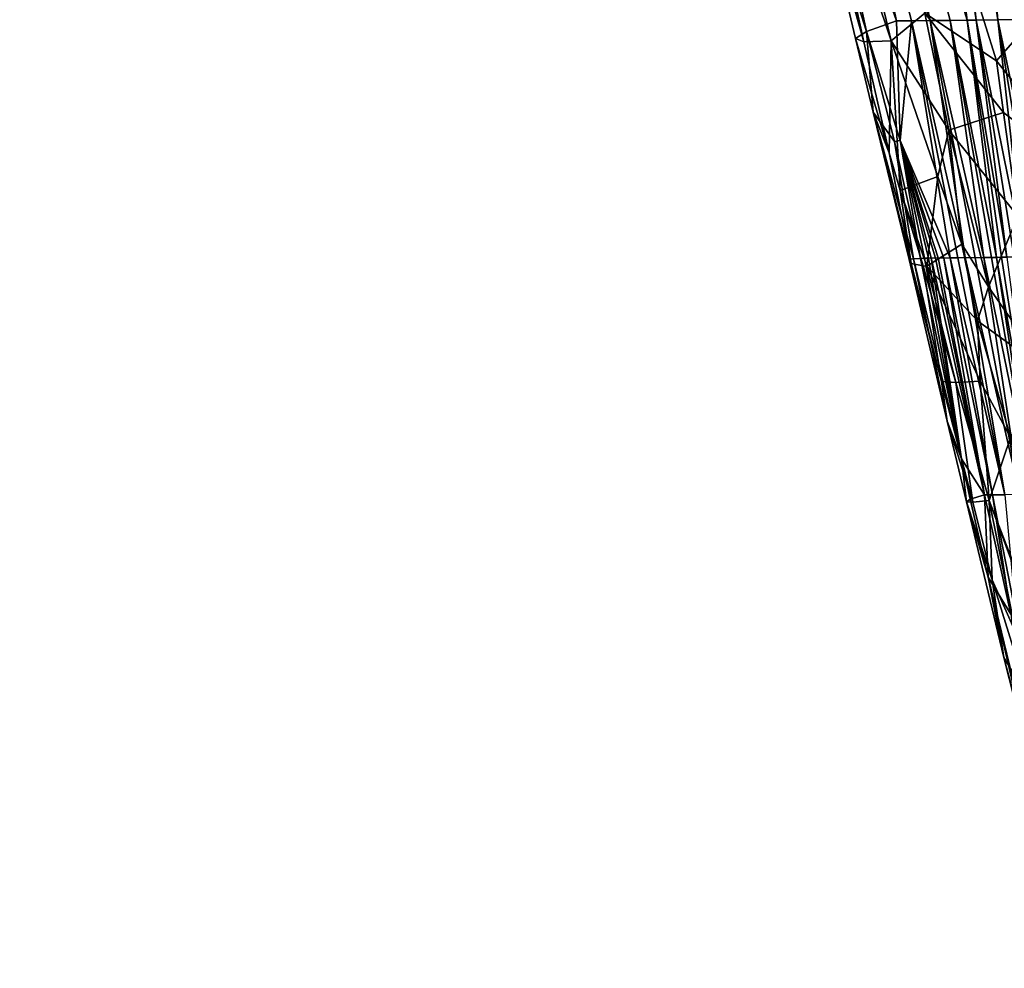
# Model space of a CAD drawing. Extents: x -236 to 236, y -9 to 802.
# Drawn here: x 182 to 197, y -4 to 10 of the extents above; entities that cross this region are included whole.
import ezdxf

# ---------------------------------------------------------------- set-up
doc = ezdxf.new("R2010")
doc.units = 0
doc.header["$MEASUREMENT"] = 0

msp = doc.modelspace()

# ---------------------------------------------------------------- linework, layer by layer
for points in [[(198.788162, 379.767853, -60.033611), (222.981155, -2.386919, -28.892164), (194.729889, 456.229492, -65.386063)], [(214.162643, 149.653946, -40.304539), (194.729889, 456.229492, -65.386063), (222.981155, -2.386919, -28.892164)], [(185.357971, 198.727264, -25.05805), (164.838318, 450.304779, -39.31683), (203.073227, -2.660012, -12.013601)], [(184.382462, 223.887405, -25.180689), (203.073227, -2.660012, -12.013601), (164.838318, 450.304779, -39.31683)], [(201.526077, 65.238029, -498.27066), (214.979752, -4.5, -512.042908), (158.571243, 270.371735, -458.625977)], [(192.831345, 62.467571, -470.615967), (208.103088, -4.5, -485.941589), (151.264893, 259.665588, -424.634949)], [(193.812378, 123.355598, -18.190994), (203.073227, -2.660012, -12.013601), (184.382462, 223.887405, -25.180689)], [(196.791962, 60.885227, -17.047745), (185.357971, 198.727264, -25.05805), (203.073227, -2.660012, -12.013601)], [(187.955231, 122.698906, -487.507111), (175.82251, 186.308441, -474.962311), (214.979752, -4.5, -512.042908)], [(183.031921, 117.323105, -457.45697), (168.795349, 178.190506, -443.544128), (208.103088, -4.5, -485.941589)], [(193.812378, 123.355598, -18.190994), (198.484818, 73.07917, -14.802218), (203.073227, -2.660012, -12.013601)], [(187.955231, 122.698906, -487.507111), (214.979752, -4.5, -512.042908), (200.267914, 59.109024, -499.963867)], [(183.031921, 117.323105, -457.45697), (208.103088, -4.5, -485.941589), (197.061752, 56.422932, -471.490479)], [(202.358948, 14.09659, -482.132385), (208.103088, -4.5, -485.941589), (192.831345, 62.467571, -470.615967)], [(198.785309, 32.627541, -15.963904), (196.791962, 60.885227, -17.047745), (203.073227, -2.660012, -12.013601)], [(194.544067, 15.81434, -500.076019), (195.505325, 16.738131, -501.938965), (196.423019, 9.655767, -502.140503)], [(196.560608, 9.656479, -502.384949), (195.505325, 16.738131, -501.938965), (195.782684, 16.741808, -502.326935)], [(196.560608, 9.656479, -502.384949), (196.423019, 9.655767, -502.140503), (195.505325, 16.738131, -501.938965)], [(196.88089, 9.660028, -502.914642), (195.782684, 16.741808, -502.326935), (196.245422, 16.74548, -502.91864)], [(196.88089, 9.660028, -502.914642), (196.560608, 9.656479, -502.384949), (195.782684, 16.741808, -502.326935)], [(197.253616, 9.664117, -503.472595), (196.88089, 9.660028, -502.914642), (196.245422, 16.74548, -502.91864)], [(194.544067, 15.81434, -500.076019), (195.874588, 9.649233, -501.031219), (194.2258, 14.909778, -498.964752)], [(194.544067, 15.81434, -500.076019), (196.423019, 9.655767, -502.140503), (196.169144, 9.65224, -501.656799)], [(194.544067, 15.81434, -500.076019), (196.169144, 9.65224, -501.656799), (195.874588, 9.649233, -501.031219)], [(194.2258, 14.909778, -498.964752), (195.369232, 9.64328, -499.710449), (194.12915, 13.12194, -497.44101)], [(194.2258, 14.909778, -498.964752), (195.874588, 9.649233, -501.031219), (195.593231, 9.646425, -500.345856)], [(194.2258, 14.909778, -498.964752), (195.593231, 9.646425, -500.345856), (195.369232, 9.64328, -499.710449)], [(194.921219, 9.487287, -497.773254), (194.187042, 11.799397, -495.561859), (194.12915, 13.12194, -497.44101)], [(194.921219, 9.487287, -497.773254), (194.12915, 13.12194, -497.44101), (195.369232, 9.64328, -499.710449)], [(194.881561, 9.331631, -493.79361), (194.011292, 12.939833, -493.080597), (193.966751, 12.951508, -493.442902)], [(194.881561, 9.331631, -493.79361), (193.966751, 12.951508, -493.442902), (194.187042, 11.799397, -495.561859)], [(194.881561, 9.331631, -493.79361), (194.094666, 12.907561, -492.578339), (194.011292, 12.939833, -493.080597)], [(194.467407, 12.795123, -491.097168), (194.094666, 12.907561, -492.578339), (195.290543, 9.34698, -491.835266)], [(194.881561, 9.331631, -493.79361), (195.290543, 9.34698, -491.835266), (194.094666, 12.907561, -492.578339)], [(195.792511, 9.759917, -490.106445), (194.467407, 12.795123, -491.097168), (195.290543, 9.34698, -491.835266)], [(194.881561, 9.331631, -493.79361), (194.187042, 11.799397, -495.561859), (194.758118, 9.380797, -495.786926)], [(194.921219, 9.487287, -497.773254), (194.758118, 9.380797, -495.786926), (194.187042, 11.799397, -495.561859)], [(195.792511, 9.759917, -490.106445), (196.861618, 9.048965, -488.579132), (196.495239, 10.229361, -488.460541)], [(196.861618, 9.048965, -488.579132), (197.829788, 10.164707, -486.698578), (196.495239, 10.229361, -488.460541)], [(196.861618, 9.048965, -488.579132), (198.313553, 7.234431, -487.582092), (197.829788, 10.164707, -486.698578)], [(195.792511, 9.759917, -490.106445), (195.290543, 9.34698, -491.835266), (196.152588, 8.015017, -490.609161)], [(195.792511, 9.759917, -490.106445), (196.966812, 8.274672, -488.872528), (196.861618, 9.048965, -488.579132)], [(195.792511, 9.759917, -490.106445), (196.152588, 8.015017, -490.609161), (196.966812, 8.274672, -488.872528)], [(194.921219, 9.487287, -497.773254), (195.369232, 9.64328, -499.710449), (195.423798, 7.858282, -498.698242)], [(195.423798, 7.858282, -498.698242), (195.369232, 9.64328, -499.710449), (195.593231, 9.646425, -500.345856)], [(195.423798, 7.858282, -498.698242), (195.593231, 9.646425, -500.345856), (196.170227, 6.108525, -500.300964)], [(196.395767, 6.111369, -500.960449), (195.593231, 9.646425, -500.345856), (195.874588, 9.649233, -501.031219)], [(196.285416, 6.106762, -500.649628), (196.170227, 6.108525, -500.300964), (195.593231, 9.646425, -500.345856)], [(196.395767, 6.111369, -500.960449), (196.285416, 6.106762, -500.649628), (195.593231, 9.646425, -500.345856)], [(196.672897, 6.112956, -501.651337), (195.874588, 9.649233, -501.031219), (196.169144, 9.65224, -501.656799)], [(196.54364, 6.108508, -501.34079), (196.395767, 6.111369, -500.960449), (195.874588, 9.649233, -501.031219)], [(196.672897, 6.112956, -501.651337), (196.54364, 6.108508, -501.34079), (195.874588, 9.649233, -501.031219)], [(196.860992, 6.114086, -502.068054), (196.169144, 9.65224, -501.656799), (196.423019, 9.655767, -502.140503)], [(196.789566, 6.111996, -501.913483), (196.672897, 6.112956, -501.651337), (196.169144, 9.65224, -501.656799)], [(196.860992, 6.114086, -502.068054), (196.789566, 6.111996, -501.913483), (196.169144, 9.65224, -501.656799)], [(197.017365, 6.1157, -502.389679), (196.423019, 9.655767, -502.140503), (196.560608, 9.656479, -502.384949)], [(196.935791, 6.115851, -502.224762), (196.860992, 6.114086, -502.068054), (196.423019, 9.655767, -502.140503)], [(197.017365, 6.1157, -502.389679), (196.935791, 6.115851, -502.224762), (196.423019, 9.655767, -502.140503)], [(197.275436, 6.11912, -502.880096), (196.560608, 9.656479, -502.384949), (196.88089, 9.660028, -502.914642)], [(197.124298, 6.115808, -502.598206), (197.017365, 6.1157, -502.389679), (196.560608, 9.656479, -502.384949)], [(197.275436, 6.11912, -502.880096), (197.124298, 6.115808, -502.598206), (196.560608, 9.656479, -502.384949)], [(197.628357, 6.121811, -503.484222), (196.88089, 9.660028, -502.914642), (197.253616, 9.664117, -503.472595)], [(197.458038, 6.118771, -503.200806), (197.275436, 6.11912, -502.880096), (196.88089, 9.660028, -502.914642)], [(197.628357, 6.121811, -503.484222), (197.458038, 6.118771, -503.200806), (196.88089, 9.660028, -502.914642)], [(194.921219, 9.487287, -497.773254), (195.023895, 8.28103, -496.116455), (194.758118, 9.380797, -495.786926)], [(194.921219, 9.487287, -497.773254), (195.340225, 7.843672, -498.259979), (195.023895, 8.28103, -496.116455)], [(194.921219, 9.487287, -497.773254), (195.423798, 7.858282, -498.698242), (195.340225, 7.843672, -498.259979)], [(195.023895, 8.28103, -496.116455), (195.259277, 7.675502, -494.292267), (194.758118, 9.380797, -495.786926)], [(194.881561, 9.331631, -493.79361), (194.758118, 9.380797, -495.786926), (195.259277, 7.675502, -494.292267)], [(194.881561, 9.331631, -493.79361), (195.259277, 7.675502, -494.292267), (195.290543, 9.34698, -491.835266)], [(195.424667, 7.112456, -494.175751), (195.290543, 9.34698, -491.835266), (195.259277, 7.675502, -494.292267)], [(195.985535, 7.321661, -491.609863), (196.152588, 8.015017, -490.609161), (195.290543, 9.34698, -491.835266)], [(195.985535, 7.321661, -491.609863), (195.290543, 9.34698, -491.835266), (195.424667, 7.112456, -494.175751)], [(196.966812, 8.274672, -488.872528), (198.313553, 7.234431, -487.582092), (196.861618, 9.048965, -488.579132)], [(195.023895, 8.28103, -496.116455), (195.621155, 6.093827, -497.662933), (195.55748, 6.082306, -496.774414)], [(195.589417, 6.019697, -495.355621), (195.259277, 7.675502, -494.292267), (195.023895, 8.28103, -496.116455)], [(195.589417, 6.019697, -495.355621), (195.023895, 8.28103, -496.116455), (195.55748, 6.082306, -496.774414)], [(195.340225, 7.843672, -498.259979), (195.621155, 6.093827, -497.662933), (195.023895, 8.28103, -496.116455)], [(196.966812, 8.274672, -488.872528), (196.152588, 8.015017, -490.609161), (197.181778, 6.727682, -489.460632)], [(196.966812, 8.274672, -488.872528), (197.181778, 6.727682, -489.460632), (198.313553, 7.234431, -487.582092)], [(196.344696, 6.311551, -491.502869), (196.152588, 8.015017, -490.609161), (195.985535, 7.321661, -491.609863)], [(196.740631, 5.674327, -491.04306), (197.181778, 6.727682, -489.460632), (196.152588, 8.015017, -490.609161)], [(196.344696, 6.311551, -491.502869), (196.740631, 5.674327, -491.04306), (196.152588, 8.015017, -490.609161)], [(195.423798, 7.858282, -498.698242), (195.727554, 6.098928, -498.446381), (195.340225, 7.843672, -498.259979)], [(195.340225, 7.843672, -498.259979), (195.727554, 6.098928, -498.446381), (195.621155, 6.093827, -497.662933)], [(195.423798, 7.858282, -498.698242), (195.949493, 6.10358, -499.516266), (195.887268, 6.10592, -499.259064)], [(195.423798, 7.858282, -498.698242), (195.785568, 6.103784, -498.775085), (195.727554, 6.098928, -498.446381)], [(195.423798, 7.858282, -498.698242), (196.170227, 6.108525, -500.300964), (196.07756, 6.103748, -499.991241)], [(195.423798, 7.858282, -498.698242), (195.993256, 6.106227, -499.688232), (195.949493, 6.10358, -499.516266)], [(195.423798, 7.858282, -498.698242), (196.07756, 6.103748, -499.991241), (195.993256, 6.106227, -499.688232)], [(195.423798, 7.858282, -498.698242), (195.887268, 6.10592, -499.259064), (195.849518, 6.103377, -499.087738)], [(195.423798, 7.858282, -498.698242), (195.849518, 6.103377, -499.087738), (195.785568, 6.103784, -498.775085)], [(195.589417, 6.019697, -495.355621), (195.424667, 7.112456, -494.175751), (195.259277, 7.675502, -494.292267)], [(195.985535, 7.321661, -491.609863), (195.424667, 7.112456, -494.175751), (195.823578, 5.981492, -493.657959)], [(196.344696, 6.311551, -491.502869), (195.985535, 7.321661, -491.609863), (195.823578, 5.981492, -493.657959)], [(195.424667, 7.112456, -494.175751), (195.767487, 5.988647, -493.945679), (195.823578, 5.981492, -493.657959)], [(195.589417, 6.019697, -495.355621), (195.767487, 5.988647, -493.945679), (195.424667, 7.112456, -494.175751)], [(196.740631, 5.674327, -491.04306), (197.612503, 4.421656, -490.163757), (197.181778, 6.727682, -489.460632)], [(196.577515, 5.16448, -491.857727), (196.344696, 6.311551, -491.502869), (195.823578, 5.981492, -493.657959)], [(196.577515, 5.16448, -491.857727), (196.740631, 5.674327, -491.04306), (196.344696, 6.311551, -491.502869)], [(196.124405, 3.669722, -496.829895), (195.55748, 6.082306, -496.774414), (195.621155, 6.093827, -497.662933)], [(196.040283, 4.260614, -495.355988), (195.589417, 6.019697, -495.355621), (195.55748, 6.082306, -496.774414)], [(196.124405, 3.669722, -496.829895), (196.040283, 4.260614, -495.355988), (195.55748, 6.082306, -496.774414)], [(196.33844, 3.106412, -498.299561), (195.621155, 6.093827, -497.662933), (195.727554, 6.098928, -498.446381)], [(196.33844, 3.106412, -498.299561), (196.124405, 3.669722, -496.829895), (195.621155, 6.093827, -497.662933)], [(196.33844, 3.106412, -498.299561), (195.727554, 6.098928, -498.446381), (195.785568, 6.103784, -498.775085)], [(196.33844, 3.106412, -498.299561), (195.785568, 6.103784, -498.775085), (195.849518, 6.103377, -499.087738)], [(196.33844, 3.106412, -498.299561), (195.849518, 6.103377, -499.087738), (195.887268, 6.10592, -499.259064)], [(196.681366, 2.568163, -499.751984), (195.887268, 6.10592, -499.259064), (195.949493, 6.10358, -499.516266)], [(196.33844, 3.106412, -498.299561), (195.887268, 6.10592, -499.259064), (196.681366, 2.568163, -499.751984)], [(196.681366, 2.568163, -499.751984), (195.949493, 6.10358, -499.516266), (195.993256, 6.106227, -499.688232)], [(196.681366, 2.568163, -499.751984), (195.993256, 6.106227, -499.688232), (196.07756, 6.103748, -499.991241)], [(196.803406, 2.568721, -500.278534), (196.07756, 6.103748, -499.991241), (196.170227, 6.108525, -500.300964)], [(196.803406, 2.568721, -500.278534), (196.681366, 2.568163, -499.751984), (196.07756, 6.103748, -499.991241)], [(196.985199, 2.570787, -500.929993), (196.803406, 2.568721, -500.278534), (196.170227, 6.108525, -500.300964)], [(196.985199, 2.570787, -500.929993), (196.170227, 6.108525, -500.300964), (196.285416, 6.106762, -500.649628)], [(196.985199, 2.570787, -500.929993), (196.285416, 6.106762, -500.649628), (196.395767, 6.111369, -500.960449)], [(197.211182, 2.571984, -501.605286), (196.395767, 6.111369, -500.960449), (196.54364, 6.108508, -501.34079)], [(197.211182, 2.571984, -501.605286), (196.985199, 2.570787, -500.929993), (196.395767, 6.111369, -500.960449)], [(197.211182, 2.571984, -501.605286), (196.54364, 6.108508, -501.34079), (196.672897, 6.112956, -501.651337)], [(197.400024, 2.573882, -502.096222), (197.211182, 2.571984, -501.605286), (196.672897, 6.112956, -501.651337)], [(197.400024, 2.573882, -502.096222), (196.672897, 6.112956, -501.651337), (196.789566, 6.111996, -501.913483)], [(197.400024, 2.573882, -502.096222), (196.789566, 6.111996, -501.913483), (196.860992, 6.114086, -502.068054)], [(197.487457, 2.575685, -502.306793), (196.860992, 6.114086, -502.068054), (196.935791, 6.115851, -502.224762)], [(197.487457, 2.575685, -502.306793), (197.400024, 2.573882, -502.096222), (196.860992, 6.114086, -502.068054)], [(197.487457, 2.575685, -502.306793), (196.935791, 6.115851, -502.224762), (197.017365, 6.1157, -502.389679)], [(196.040283, 4.260614, -495.355988), (195.767487, 5.988647, -493.945679), (195.589417, 6.019697, -495.355621)], [(196.255905, 4.245881, -493.942383), (195.823578, 5.981492, -493.657959), (195.767487, 5.988647, -493.945679)], [(196.255905, 4.245881, -493.942383), (195.767487, 5.988647, -493.945679), (196.040283, 4.260614, -495.355988)], [(196.616165, 4.266037, -492.557007), (196.577515, 5.16448, -491.857727), (195.823578, 5.981492, -493.657959)], [(196.255905, 4.245881, -493.942383), (196.616165, 4.266037, -492.557007), (195.823578, 5.981492, -493.657959)], [(196.577515, 5.16448, -491.857727), (197.612503, 4.421656, -490.163757), (196.740631, 5.674327, -491.04306)], [(197.07074, 3.422355, -492.026917), (197.612503, 4.421656, -490.163757), (196.577515, 5.16448, -491.857727)], [(196.616165, 4.266037, -492.557007), (197.07074, 3.422355, -492.026917), (196.577515, 5.16448, -491.857727)], [(196.255905, 4.245881, -493.942383), (196.753662, 2.48618, -493.968323), (196.616165, 4.266037, -492.557007)], [(196.616165, 4.266037, -492.557007), (196.753662, 2.48618, -493.968323), (197.07074, 3.422355, -492.026917)], [(196.507416, 2.457791, -495.40506), (196.040283, 4.260614, -495.355988), (196.124405, 3.669722, -496.829895)], [(196.255905, 4.245881, -493.942383), (196.040283, 4.260614, -495.355988), (196.507416, 2.457791, -495.40506)], [(196.255905, 4.245881, -493.942383), (196.507416, 2.457791, -495.40506), (196.753662, 2.48618, -493.968323)], [(196.507416, 2.457791, -495.40506), (196.124405, 3.669722, -496.829895), (196.413345, 2.464014, -496.858887)], [(196.33844, 3.106412, -498.299561), (196.413345, 2.464014, -496.858887), (196.124405, 3.669722, -496.829895)], [(197.07074, 3.422355, -492.026917), (196.753662, 2.48618, -493.968323), (198.1091, -1.031686, -493.044983)], [(196.471542, 2.501858, -498.313354), (196.413345, 2.464014, -496.858887), (196.33844, 3.106412, -498.299561)], [(196.471542, 2.501858, -498.313354), (196.33844, 3.106412, -498.299561), (196.681366, 2.568163, -499.751984)], [(196.738342, 1.339627, -498.433929), (196.413345, 2.464014, -496.858887), (196.471542, 2.501858, -498.313354)], [(196.738342, 1.339627, -498.433929), (196.471542, 2.501858, -498.313354), (196.681366, 2.568163, -499.751984)], [(197.077225, 0.786883, -499.971771), (196.681366, 2.568163, -499.751984), (196.803406, 2.568721, -500.278534)], [(197.077225, 0.786883, -499.971771), (196.738342, 1.339627, -498.433929), (196.681366, 2.568163, -499.751984)], [(197.152161, 0.781909, -500.318909), (196.803406, 2.568721, -500.278534), (196.985199, 2.570787, -500.929993)], [(197.152161, 0.781909, -500.318909), (197.077225, 0.786883, -499.971771), (196.803406, 2.568721, -500.278534)], [(196.799713, 1.298713, -495.531403), (196.413345, 2.464014, -496.858887), (196.973846, 0.142502, -497.104889)], [(196.799713, 1.298713, -495.531403), (196.507416, 2.457791, -495.40506), (196.413345, 2.464014, -496.858887)], [(196.738342, 1.339627, -498.433929), (196.973846, 0.142502, -497.104889), (196.413345, 2.464014, -496.858887)], [(196.799713, 1.298713, -495.531403), (196.753662, 2.48618, -493.968323), (196.507416, 2.457791, -495.40506)], [(198.050842, -1.026869, -493.19577), (198.1091, -1.031686, -493.044983), (196.753662, 2.48618, -493.968323)], [(197.15036, 0.507871, -494.735413), (198.050842, -1.026869, -493.19577), (196.753662, 2.48618, -493.968323)], [(196.799713, 1.298713, -495.531403), (197.15036, 0.507871, -494.735413), (196.753662, 2.48618, -493.968323)], [(196.738342, 1.339627, -498.433929), (197.275345, -0.984766, -498.676208), (196.973846, 0.142502, -497.104889)], [(196.738342, 1.339627, -498.433929), (197.300949, -0.97779, -498.994507), (197.275345, -0.984766, -498.676208)], [(197.077225, 0.786883, -499.971771), (197.300949, -0.97779, -498.994507), (196.738342, 1.339627, -498.433929)], [(197.352173, -0.480155, -495.118744), (197.15036, 0.507871, -494.735413), (196.799713, 1.298713, -495.531403)], [(197.352173, -0.480155, -495.118744), (196.799713, 1.298713, -495.531403), (196.973846, 0.142502, -497.104889)], [(197.368866, -1.426606, -496.993744), (196.973846, 0.142502, -497.104889), (197.275345, -0.984766, -498.676208)], [(197.368866, -1.426606, -496.993744), (197.352173, -0.480155, -495.118744), (196.973846, 0.142502, -497.104889)]]:
    msp.add_3dface(points)

doc.saveas('drawing.dxf')
